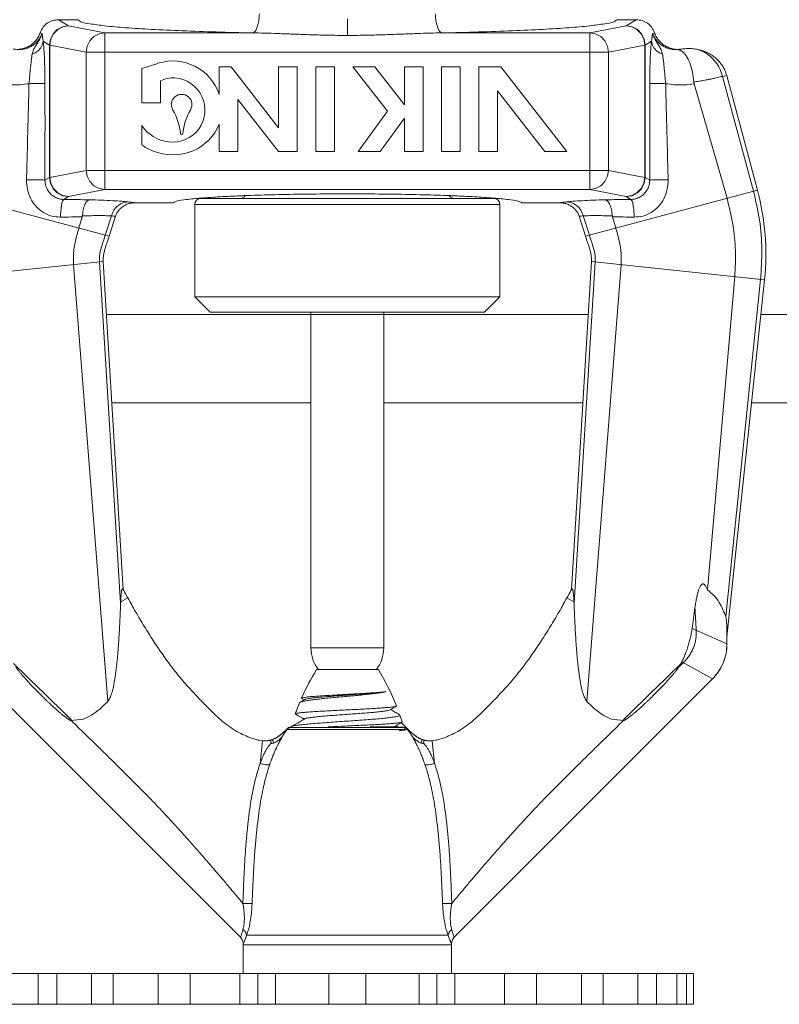
# Model space of a CAD drawing. Extents: x 19.9 to 34.3, y 13.4 to 20.4.
# Drawn here: x 31.5 to 32, y 16.4 to 17.1 of the extents above; entities that cross this region are included whole.
import ezdxf

# ---------------------------------------------------------------- set-up
doc = ezdxf.new("R2010")
doc.units = 0
doc.header["$MEASUREMENT"] = 0
doc.layers.get('0').update_dxf_attribs({"linetype": 'CONTINUOUS'})

msp = doc.modelspace()

# ---------------------------------------------------------------- linework, layer by layer
at = {"lineweight": 20}
for p, q in [((31.48094, 17.06292), (31.49373, 17.06292)), ((31.48094, 17.06292), (31.48767, 17.05888)), ((31.67217, 17.06354), (31.67217, 17.05251)), ((31.8634, 17.06292), (31.85061, 17.06292)), ((31.8634, 17.06292), (31.85667, 17.05888)), ((31.47009, 17.05379), (31.4689, 17.05432)), ((31.48767, 17.05888), (31.51164, 17.05419)), ((31.51164, 17.05419), (31.60948, 17.05419)), ((31.51164, 17.05419), (31.51164, 16.95054)), ((31.8327, 17.05419), (31.73485, 17.05419)), ((31.85667, 17.05888), (31.8327, 17.05419)), ((31.8327, 17.05419), (31.8327, 16.95054)), ((31.87424, 17.05379), (31.87544, 17.05432)), ((31.47092, 17.04861), (31.47499, 17.04617)), ((31.47538, 17.04617), (31.47499, 17.04617)), ((31.47499, 16.95856), (31.47499, 17.04617)), ((31.47538, 17.04617), (31.49934, 17.04149)), ((31.47538, 16.95856), (31.47538, 17.04617)), ((31.86896, 17.04617), (31.84499, 17.04149)), ((31.86896, 16.95856), (31.86896, 17.04617)), ((31.86896, 17.04617), (31.86934, 17.04617)), ((31.87341, 17.04861), (31.86934, 17.04617)), ((31.86934, 16.95856), (31.86934, 17.04617)), ((31.84499, 17.04149), (31.49934, 17.04149)), ((31.49934, 16.96325), (31.49934, 17.04149)), ((31.84499, 16.96325), (31.84499, 17.04149)), ((31.54678, 17.03404), (31.5361, 17.03062)), ((31.5361, 17.03062), (31.5361, 17.00783)), ((31.59534, 17.03164), (31.5874, 17.03164)), ((31.5874, 17.03164), (31.5874, 17.01351)), ((31.62664, 16.99148), (31.59534, 17.03164)), ((31.63901, 17.03164), (31.62664, 17.03164)), ((31.62664, 17.03164), (31.62664, 16.99148)), ((31.63901, 16.97562), (31.63901, 17.03164)), ((31.66362, 17.03164), (31.65125, 17.03164)), ((31.65125, 17.03164), (31.65125, 16.97562)), ((31.66362, 16.97562), (31.66362, 17.03164)), ((31.69042, 17.03164), (31.67585, 17.03164)), ((31.67585, 17.03164), (31.69865, 17.0024)), ((31.70994, 17.00661), (31.69042, 17.03164)), ((31.72231, 17.03164), (31.70994, 17.03164)), ((31.70994, 17.03164), (31.70994, 17.00661)), ((31.72231, 16.97562), (31.72231, 17.03164)), ((31.74691, 17.03164), (31.73454, 17.03164)), ((31.73454, 17.03164), (31.73454, 16.97562)), ((31.74691, 16.97562), (31.74691, 17.03164)), ((31.77372, 17.03164), (31.75915, 17.03164)), ((31.75915, 17.03164), (31.75915, 16.97562)), ((31.81739, 16.97562), (31.77372, 17.03164)), ((31.54847, 17.00783), (31.54847, 17.0224)), ((31.90176, 17.02038), (31.92345, 16.94477)), ((31.92324, 17.02603), (31.9205, 17.02542)), ((31.9205, 17.02542), (31.94097, 16.94946)), ((31.92324, 17.02603), (31.94357, 16.95016)), ((31.77151, 17.01578), (31.80282, 16.97562)), ((31.77151, 16.97562), (31.77151, 17.01578)), ((31.5361, 17.00783), (31.54847, 17.00783)), ((31.59976, 17.0101), (31.62664, 16.97562)), ((31.59976, 16.97562), (31.59976, 17.0101)), ((31.69865, 17.0024), (31.67939, 16.97562)), ((31.69396, 16.97562), (31.70994, 16.99784)), ((31.70994, 16.99784), (31.70994, 16.97562)), ((31.5361, 16.99296), (31.5361, 16.98023)), ((31.5874, 16.99375), (31.5874, 16.97562)), ((31.5874, 16.97562), (31.59976, 16.97562)), ((31.62664, 16.97562), (31.63901, 16.97562)), ((31.65125, 16.97562), (31.66362, 16.97562)), ((31.67939, 16.97562), (31.69396, 16.97562)), ((31.70994, 16.97562), (31.72231, 16.97562)), ((31.73454, 16.97562), (31.74691, 16.97562)), ((31.75915, 16.97562), (31.77151, 16.97562)), ((31.80282, 16.97562), (31.81739, 16.97562)), ((31.49934, 16.96325), (31.47538, 16.95856)), ((31.84499, 16.96325), (31.49934, 16.96325)), ((31.84499, 16.96325), (31.86896, 16.95856)), ((31.47499, 16.95856), (31.47206, 16.95681)), ((31.47499, 16.95856), (31.47538, 16.95856)), ((31.86934, 16.95856), (31.86896, 16.95856)), ((31.86934, 16.95856), (31.87228, 16.95681)), ((31.51458, 16.91966), (31.40077, 16.95016)), ((31.51164, 16.95054), (31.48767, 16.94585)), ((31.8327, 16.95054), (31.51164, 16.95054)), ((31.82975, 16.91966), (31.94357, 16.95016)), ((31.8327, 16.95054), (31.85667, 16.94585)), ((31.48767, 16.94585), (31.48455, 16.94398)), ((31.57529, 16.94472), (31.76904, 16.94472)), ((31.85667, 16.94585), (31.85979, 16.94398)), ((31.53189, 16.94182), (31.55669, 16.94182)), ((31.57121, 16.94064), (31.77312, 16.94064)), ((31.57121, 16.94064), (31.57121, 16.87962)), ((31.77312, 16.94064), (31.77312, 16.87962)), ((31.78764, 16.94182), (31.81244, 16.94182)), ((31.49666, 16.93246), (31.49446, 16.92505)), ((31.51601, 16.93315), (31.51199, 16.92036)), ((31.51874, 16.93285), (31.51458, 16.91966)), ((31.82559, 16.93285), (31.82975, 16.91966)), ((31.82833, 16.93315), (31.83235, 16.92036)), ((31.84768, 16.93246), (31.84988, 16.92505)), ((31.51066, 16.90291), (31.3961, 16.89087)), ((31.51066, 16.90291), (31.52383, 16.68599)), ((31.83367, 16.90291), (31.8205, 16.68599)), ((31.83367, 16.90291), (31.94823, 16.89087)), ((31.49099, 16.90085), (31.51363, 16.61191)), ((31.50808, 16.90264), (31.52214, 16.67682)), ((31.83625, 16.90264), (31.82219, 16.67682)), ((31.85335, 16.90085), (31.83071, 16.61191)), ((31.92856, 16.89294), (31.91046, 16.68577)), ((31.94565, 16.89114), (31.92255, 16.66805)), ((31.94823, 16.89087), (31.9234, 16.65465)), ((31.77312, 16.87962), (31.57121, 16.87962)), ((31.57121, 16.87962), (31.58141, 16.86942)), ((31.77312, 16.87962), (31.76292, 16.86942)), ((31.51279, 16.86778), (31.83154, 16.86778)), ((31.76292, 16.86942), (31.58141, 16.86942)), ((31.6481, 16.64735), (31.6481, 16.86942)), ((31.69623, 16.64735), (31.69623, 16.86942)), ((31.94581, 16.86778), (33.16018, 16.86778)), ((31.52685, 16.6804), (31.52219, 16.6778)), ((31.81749, 16.6804), (31.82215, 16.6778)), ((31.9003, 16.66008), (31.9234, 16.65009)), ((31.9234, 16.65009), (31.9234, 16.65465)), ((31.69623, 16.64735), (31.6481, 16.64735)), ((31.89353, 16.63803), (31.91375, 16.62678)), ((31.6927, 16.63299), (31.6517, 16.63299)), ((31.60145, 16.45592), (31.43059, 16.62678)), ((31.74289, 16.45592), (31.91375, 16.62678)), ((31.64059, 16.61105), (31.63775, 16.60371)), ((31.64059, 16.61105), (31.64091, 16.61135)), ((31.64188, 16.61407), (31.642, 16.61388)), ((31.63775, 16.60371), (31.63787, 16.60354)), ((31.70467, 16.60894), (31.70455, 16.60876)), ((31.49744, 16.60017), (31.48935, 16.59932)), ((31.70695, 16.60286), (31.70669, 16.60312)), ((31.70695, 16.60286), (31.70846, 16.59838)), ((31.71094, 16.59485), (31.70789, 16.59795)), ((31.70846, 16.59838), (31.70835, 16.59821)), ((31.84689, 16.60017), (31.85499, 16.59932)), ((31.70927, 16.59328), (31.63224, 16.59328)), ((31.70916, 16.59474), (31.63424, 16.59474)), ((31.6872, 16.59507), (31.70093, 16.59507)), ((31.71191, 16.59334), (31.71177, 16.59328)), ((31.7121, 16.59328), (31.71177, 16.59328)), ((31.61593, 16.58595), (31.61449, 16.57095)), ((31.62127, 16.5863), (31.62178, 16.58431)), ((31.62263, 16.58672), (31.62348, 16.58441)), ((31.7217, 16.58672), (31.72085, 16.58441)), ((31.72306, 16.5863), (31.72256, 16.58431)), ((31.7284, 16.58595), (31.72985, 16.57095)), ((31.73883, 16.45721), (31.6055, 16.45721)), ((31.60324, 16.45157), (31.60323, 16.43195)), ((31.7411, 16.45092), (31.60323, 16.45092)), ((31.7411, 16.45157), (31.7411, 16.43195)), ((31.90128, 16.43195), (31.44305, 16.43195)), ((31.46763, 16.43195), (31.46763, 16.41156)), ((31.47987, 16.43195), (31.47987, 16.41156)), ((31.50288, 16.43195), (31.50288, 16.41156)), ((31.5173, 16.43195), (31.5173, 16.41156)), ((31.54701, 16.43195), (31.54701, 16.41156)), ((31.56821, 16.43195), (31.56821, 16.41156)), ((31.60105, 16.43195), (31.60105, 16.41156)), ((31.61284, 16.41156), (31.61284, 16.43195)), ((31.62469, 16.43195), (31.62469, 16.41156)), ((31.65993, 16.43195), (31.65993, 16.41156)), ((31.6844, 16.43195), (31.6844, 16.41156)), ((31.71965, 16.43195), (31.71965, 16.41156)), ((31.73149, 16.41156), (31.73149, 16.43195)), ((31.74329, 16.43195), (31.74329, 16.41156)), ((31.77613, 16.43195), (31.77613, 16.41156)), ((31.79732, 16.43195), (31.79732, 16.41156)), ((31.82704, 16.43195), (31.82704, 16.41156)), ((31.84146, 16.43195), (31.84146, 16.41156)), ((31.86447, 16.43195), (31.86447, 16.41156)), ((31.87671, 16.43195), (31.87671, 16.41156)), ((31.89031, 16.43195), (31.89031, 16.41156)), ((31.89664, 16.43195), (31.89664, 16.41156)), ((31.90128, 16.43195), (31.90128, 16.41156)), ((31.90128, 16.41156), (31.44305, 16.41156))]:
    msp.add_line(p, q, dxfattribs=at)
at = {"color": 7, "lineweight": 20}
for p, q in [((31.6481, 16.80943), (31.51634, 16.80943)), ((31.69623, 16.80944), (31.828, 16.80944)), ((31.93967, 16.80944), (32.16225, 16.80944))]:
    msp.add_line(p, q, dxfattribs=at)
at = {"lineweight": 20}
for points in [[(31.48767, 17.05888), (31.48376, 17.05825), (31.48024, 17.05644), (31.47743, 17.05362), (31.47562, 17.05009), (31.47499, 17.04617)], [(31.48767, 17.05888), (31.4839, 17.05822), (31.4805, 17.0564), (31.47778, 17.05359), (31.47602, 17.05007), (31.47538, 17.04617)], [(31.51164, 17.05419), (31.50789, 17.05354), (31.50448, 17.05172), (31.50176, 17.04891), (31.49999, 17.04539), (31.49934, 17.04149)], [(31.8327, 17.05419), (31.83644, 17.05354), (31.83986, 17.05172), (31.84258, 17.04891), (31.84435, 17.04539), (31.84499, 17.04149)], [(31.85667, 17.05888), (31.86057, 17.05825), (31.8641, 17.05644), (31.8669, 17.05362), (31.86871, 17.05009), (31.86934, 17.04617)], [(31.85667, 17.05888), (31.86043, 17.05822), (31.86384, 17.0564), (31.86655, 17.05359), (31.86832, 17.05007), (31.86896, 17.04617)], [(31.51164, 16.95054), (31.50787, 16.95121), (31.50446, 16.95303), (31.50175, 16.95584), (31.49999, 16.95936), (31.49934, 16.96325)], [(31.8327, 16.95054), (31.83647, 16.95121), (31.83987, 16.95303), (31.84259, 16.95584), (31.84435, 16.95936), (31.84499, 16.96325)], [(31.48767, 16.94585), (31.48376, 16.94649), (31.48023, 16.9483), (31.47743, 16.95111), (31.47562, 16.95465), (31.47499, 16.95856)], [(31.48767, 16.94585), (31.4839, 16.94652), (31.4805, 16.94834), (31.47778, 16.95115), (31.47602, 16.95467), (31.47538, 16.95856)], [(31.85667, 16.94585), (31.86043, 16.94652), (31.86384, 16.94834), (31.86655, 16.95115), (31.86832, 16.95467), (31.86896, 16.95856)], [(31.85667, 16.94585), (31.86057, 16.94649), (31.8641, 16.9483), (31.8669, 16.95111), (31.86871, 16.95465), (31.86934, 16.95856)]]:
    msp.add_lwpolyline(points, dxfattribs=at)
for centre, radius, start, end in [((31.55667, 17.00316), 0.03243, 18.62031, 107.74621), ((31.55667, 17.00668), 0.01773, 85.87195, 117.54997), ((31.55667, 17.00316), 0.02124, 262.32879, 86.55435), ((31.56253, 17.00668), 0.00683, 329.05711, 210.94289), ((31.52529, 16.98435), 0.03658, 4.83077, 30.94289), ((31.59976, 16.98435), 0.03658, 149.05711, 175.16923), ((31.55667, 17.00668), 0.02473, 213.70362, 263.41579), ((31.56253, 16.9875), 0.000788, 184.83077, 355.16923), ((31.55667, 17.00668), 0.03334, 293.7867, 337.18304), ((31.55173, 16.99939), 0.02473, 230.78897, 249.87483), ((31.55667, 17.01019), 0.03658, 248.43371, 291.56629), ((31.78597, 16.90793), 0.16316, 354, 15), ((31.57529, 16.94064), 0.00408, 90, 180), ((31.6013, 16.9488), 0.00408, 270, 326.36144), ((31.74304, 16.9488), 0.00408, 213.6388, 270), ((31.76904, 16.94064), 0.00408, 0, 90), ((31.89043, 16.65009), 0.03297, 315, 0), ((31.67176, 16.64735), 0.02366, 180, 217.57723), ((31.67258, 16.64735), 0.02366, 322.42277, 0), ((31.7913, 16.54853), 0.16316, 148.82407, 156.31437), ((31.55311, 16.54853), 0.16316, 21.73147, 31.17593), ((31.7913, 16.54853), 0.16316, 157.46795, 160.23243), ((31.63625, 16.58871), 0.00636, 130.95196, 134.5453), ((31.63625, 16.58871), 0.00636, 102.09041, 112.27265), ((31.70809, 16.58871), 0.00636, 45.4547, 49.98696), ((31.59712, 16.45159), 0.00612, 359.63422, 44.99998), ((31.74722, 16.45159), 0.00612, 135.00002, 180.36578)]:
    msp.add_arc(centre, radius, start, end, dxfattribs=at)
for points in [[(31.60948, 17.05419), (31.61082, 17.05497), (31.61204, 17.05683), (31.61302, 17.05963), (31.61368, 17.06309), (31.61395, 17.0669)], [(31.73485, 17.05419), (31.73351, 17.05497), (31.73229, 17.05683), (31.73131, 17.05963), (31.73065, 17.06309), (31.73038, 17.0669)], [(31.48094, 17.06292), (31.47704, 17.06231), (31.47352, 17.06054), (31.47072, 17.05779), (31.4689, 17.05432)], [(31.49373, 17.06292), (31.49572, 17.06156), (31.50165, 17.0602), (31.5116, 17.05887), (31.52538, 17.05763), (31.5426, 17.05652), (31.56277, 17.05556), (31.58529, 17.05478), (31.60948, 17.05419)], [(31.85061, 17.06292), (31.84862, 17.06156), (31.84268, 17.0602), (31.83274, 17.05887), (31.81896, 17.05763), (31.80173, 17.05652), (31.78157, 17.05556), (31.75905, 17.05478), (31.73485, 17.05419)], [(31.8634, 17.06292), (31.8673, 17.06231), (31.87081, 17.06054), (31.87361, 17.05779), (31.87544, 17.05432)], [(31.45104, 17.04345), (31.45427, 17.0433), (31.45747, 17.04379), (31.46051, 17.04489), (31.46328, 17.04657), (31.46566, 17.04876), (31.46756, 17.05138), (31.4689, 17.05432)], [(31.4537, 17.04312), (31.45692, 17.04328), (31.45981, 17.04393), (31.46233, 17.04498), (31.46446, 17.04629), (31.4662, 17.04776), (31.46758, 17.04929), (31.46866, 17.05083), (31.46948, 17.05233), (31.47009, 17.05379)], [(31.46357, 17.04), (31.46394, 17.04153), (31.46446, 17.0429), (31.46509, 17.04418), (31.46579, 17.0454), (31.46655, 17.04661), (31.4673, 17.04783), (31.46803, 17.04905), (31.46868, 17.05028), (31.46925, 17.05148), (31.46972, 17.05266), (31.47009, 17.05379)], [(31.47092, 17.04861), (31.47073, 17.04964), (31.4706, 17.05049), (31.4705, 17.05119), (31.47043, 17.05176), (31.47036, 17.05223), (31.4703, 17.05261), (31.47025, 17.05292), (31.47021, 17.05319), (31.47016, 17.05341), (31.47013, 17.05361), (31.47009, 17.05379)], [(31.60948, 17.05419), (31.61746, 17.05405), (31.62628, 17.05376), (31.63604, 17.05339), (31.64683, 17.05299), (31.65882, 17.05265), (31.67217, 17.05252)], [(31.73485, 17.05419), (31.72688, 17.05405), (31.71806, 17.05376), (31.7083, 17.05339), (31.6975, 17.05299), (31.68552, 17.05265), (31.67217, 17.05252)], [(31.87341, 17.04861), (31.8736, 17.04964), (31.87373, 17.05049), (31.87383, 17.05119), (31.87391, 17.05176), (31.87398, 17.05223), (31.87403, 17.05261), (31.87408, 17.05292), (31.87413, 17.05319), (31.87417, 17.05341), (31.87421, 17.05361), (31.87424, 17.05379)], [(31.89064, 17.04312), (31.88742, 17.04328), (31.88452, 17.04393), (31.88201, 17.04498), (31.87988, 17.04629), (31.87814, 17.04776), (31.87675, 17.04929), (31.87568, 17.05083), (31.87486, 17.05233), (31.87424, 17.05379)], [(31.88076, 17.04), (31.8804, 17.04153), (31.87988, 17.0429), (31.87925, 17.04418), (31.87854, 17.0454), (31.87779, 17.04661), (31.87703, 17.04783), (31.87631, 17.04905), (31.87566, 17.05028), (31.87509, 17.05148), (31.87462, 17.05266), (31.87424, 17.05379)], [(31.8933, 17.04345), (31.89007, 17.0433), (31.88686, 17.04379), (31.88382, 17.04489), (31.88106, 17.04657), (31.87868, 17.04876), (31.87678, 17.05138), (31.87544, 17.05432)], [(31.47092, 17.04861), (31.46985, 17.04517), (31.4673, 17.04217), (31.46357, 17.04)], [(31.47206, 17.02082), (31.47203, 17.02571), (31.47193, 17.03089), (31.47176, 17.03606), (31.47152, 17.04089), (31.47124, 17.04513), (31.47092, 17.04861)], [(31.87227, 17.02082), (31.87231, 17.02571), (31.87241, 17.03089), (31.87258, 17.03606), (31.87281, 17.04089), (31.8731, 17.04513), (31.87341, 17.04861)], [(31.87341, 17.04861), (31.87448, 17.04517), (31.87704, 17.04217), (31.88076, 17.04)], [(31.46149, 17.02059), (31.46181, 17.0239), (31.46213, 17.02744), (31.46247, 17.03099), (31.46283, 17.03437), (31.46319, 17.03741), (31.46357, 17.04)], [(31.88284, 17.02059), (31.88253, 17.0239), (31.8822, 17.02744), (31.88186, 17.03099), (31.88151, 17.03437), (31.88114, 17.03741), (31.88076, 17.04)], [(31.8933, 17.04345), (31.89275, 17.04336), (31.89219, 17.04327), (31.89164, 17.04321), (31.89113, 17.04316), (31.89064, 17.04312)], [(31.90152, 17.02168), (31.9005, 17.02848), (31.89874, 17.03446), (31.89639, 17.03911), (31.89362, 17.04206), (31.89064, 17.04312)], [(31.90334, 17.04337), (31.90168, 17.04362), (31.90001, 17.04377), (31.89833, 17.04382), (31.89665, 17.04378), (31.89497, 17.04366), (31.8933, 17.04345)], [(31.92324, 17.02603), (31.92208, 17.0293), (31.92042, 17.03237), (31.91831, 17.03515), (31.91582, 17.03759), (31.91302, 17.03964), (31.90997, 17.0413), (31.90673, 17.04254), (31.90334, 17.04337)], [(31.90334, 17.04337), (31.90801, 17.04158), (31.91225, 17.03872), (31.91585, 17.03495), (31.91864, 17.03045), (31.9205, 17.02542)], [(31.44258, 17.02038), (31.44924, 17.01978), (31.45559, 17.01987), (31.46149, 17.02059)], [(31.45987, 16.95706), (31.4604, 16.97723), (31.46094, 16.9984), (31.46149, 17.02059)], [(31.47206, 17.02082), (31.47102, 17.02074), (31.46873, 17.02067), (31.46544, 17.02062), (31.46149, 17.02059)], [(31.47206, 16.95681), (31.47208, 16.97712), (31.47209, 16.99845), (31.47206, 17.02082)], [(31.87228, 16.95681), (31.87225, 16.97712), (31.87225, 16.99845), (31.87227, 17.02082)], [(31.87227, 17.02082), (31.87331, 17.02074), (31.8756, 17.02067), (31.8789, 17.02062), (31.88284, 17.02059)], [(31.90175, 17.02038), (31.89509, 17.01978), (31.88875, 17.01987), (31.88284, 17.02059)], [(31.88447, 16.95706), (31.88394, 16.97723), (31.8834, 16.9984), (31.88284, 17.02059)], [(31.9205, 17.02542), (31.919, 17.02508), (31.91724, 17.02467), (31.91526, 17.02423), (31.91317, 17.02377), (31.91105, 17.02334), (31.90897, 17.02293), (31.90699, 17.02257), (31.90511, 17.02225), (31.90329, 17.02195), (31.90152, 17.02168)], [(31.90152, 17.02168), (31.90157, 17.02124), (31.90165, 17.02081), (31.90176, 17.02038)], [(31.47206, 16.95681), (31.47085, 16.9569), (31.46816, 16.95698), (31.46433, 16.95704), (31.45987, 16.95706)], [(31.48233, 16.9323), (31.47651, 16.93303), (31.47107, 16.93538), (31.46638, 16.93921), (31.46269, 16.94446), (31.46046, 16.9507), (31.45987, 16.95706)], [(31.48455, 16.94398), (31.48139, 16.94444), (31.47841, 16.9457), (31.47581, 16.9477), (31.47374, 16.9504), (31.47245, 16.95358), (31.47206, 16.95681)], [(31.85979, 16.94398), (31.86295, 16.94444), (31.86593, 16.9457), (31.86853, 16.9477), (31.8706, 16.9504), (31.87189, 16.95358), (31.87228, 16.95681)], [(31.862, 16.9323), (31.86782, 16.93303), (31.87326, 16.93538), (31.87796, 16.93921), (31.88164, 16.94446), (31.88387, 16.9507), (31.88447, 16.95706)], [(31.87228, 16.95681), (31.87349, 16.9569), (31.87618, 16.95698), (31.88, 16.95704), (31.88447, 16.95706)], [(31.94097, 16.94946), (31.94491, 16.93026), (31.94648, 16.91072), (31.94565, 16.89114)], [(31.48455, 16.94398), (31.48376, 16.94294), (31.48307, 16.9404), (31.48258, 16.9367), (31.48233, 16.9323)], [(31.50153, 16.94377), (31.49317, 16.94389), (31.48455, 16.94398)], [(31.49678, 16.93309), (31.49739, 16.93718), (31.49847, 16.94055), (31.49989, 16.94284), (31.50151, 16.94377)], [(31.52708, 16.94238), (31.52285, 16.94277), (31.51689, 16.94317), (31.50945, 16.94351), (31.50153, 16.94377)], [(31.52708, 16.94238), (31.52346, 16.94165), (31.5202, 16.93973), (31.51763, 16.9368), (31.51601, 16.93315)], [(31.53189, 16.94182), (31.53017, 16.94202), (31.52858, 16.9422), (31.52708, 16.94238)], [(31.55669, 16.94182), (31.55922, 16.94291), (31.56545, 16.94396), (31.57519, 16.94493)], [(31.57519, 16.94493), (31.57528, 16.94494)], [(31.57528, 16.94494), (31.58809, 16.94579), (31.60122, 16.94642)], [(31.60122, 16.94642), (31.60375, 16.94652), (31.62164, 16.94708), (31.64118, 16.94747), (31.66173, 16.94767), (31.68261, 16.94767), (31.70316, 16.94747), (31.7227, 16.94708), (31.74059, 16.94652), (31.74312, 16.94642)], [(31.74312, 16.94642), (31.75624, 16.94579), (31.76906, 16.94494)], [(31.76906, 16.94494), (31.76915, 16.94493)], [(31.76915, 16.94493), (31.77888, 16.94396), (31.78511, 16.94291), (31.78764, 16.94182)], [(31.81244, 16.94182), (31.81416, 16.94202), (31.81576, 16.9422), (31.81726, 16.94238)], [(31.81726, 16.94238), (31.82148, 16.94277), (31.82745, 16.94317), (31.83489, 16.94351), (31.8428, 16.94377)], [(31.81726, 16.94238), (31.82088, 16.94165), (31.82414, 16.93973), (31.82671, 16.9368), (31.82833, 16.93315)], [(31.8428, 16.94377), (31.85117, 16.94389), (31.85979, 16.94398)], [(31.84756, 16.93309), (31.84694, 16.93718), (31.84586, 16.94055), (31.84444, 16.94284), (31.84283, 16.94377)], [(31.85979, 16.94398), (31.86058, 16.94294), (31.86126, 16.9404), (31.86176, 16.9367), (31.862, 16.9323)], [(31.92345, 16.94477), (31.92731, 16.92741), (31.929, 16.91005), (31.92856, 16.89294)], [(31.53189, 16.94182), (31.5294, 16.94162), (31.52701, 16.94102), (31.52479, 16.94004), (31.52279, 16.9387), (31.52107, 16.93702), (31.5197, 16.93505), (31.51874, 16.93285)], [(31.81245, 16.94182), (31.81494, 16.94162), (31.81732, 16.94102), (31.81954, 16.94004), (31.82155, 16.9387), (31.82327, 16.93702), (31.82464, 16.93505), (31.82559, 16.93285)], [(31.49665, 16.93245), (31.48958, 16.93239), (31.48233, 16.9323)], [(31.49678, 16.93309), (31.49675, 16.93288), (31.49671, 16.93267), (31.49665, 16.93245)], [(31.51601, 16.93315), (31.51284, 16.93326), (31.50837, 16.9333), (31.50278, 16.93325), (31.49678, 16.93309)], [(31.51874, 16.93285), (31.51733, 16.93301), (31.51601, 16.93315)], [(31.82559, 16.93285), (31.827, 16.93301), (31.82833, 16.93315)], [(31.82833, 16.93315), (31.8315, 16.93326), (31.83597, 16.9333), (31.84156, 16.93325), (31.84756, 16.93309)], [(31.84756, 16.93309), (31.84758, 16.93288), (31.84762, 16.93267), (31.84768, 16.93245)], [(31.84768, 16.93245), (31.85475, 16.93239), (31.862, 16.9323)], [(31.49446, 16.92505), (31.49222, 16.91637), (31.49102, 16.90829), (31.49099, 16.90085)], [(31.84988, 16.92505), (31.85212, 16.91637), (31.85332, 16.90829), (31.85335, 16.90085)], [(31.51199, 16.92036), (31.50989, 16.914), (31.50841, 16.9081), (31.50808, 16.90264)], [(31.51458, 16.91966), (31.5138, 16.91735), (31.513, 16.91505), (31.51222, 16.91274), (31.51153, 16.91038), (31.51099, 16.90794), (31.51068, 16.90545), (31.51066, 16.90291)], [(31.82975, 16.91966), (31.83053, 16.91735), (31.83134, 16.91505), (31.83212, 16.91274), (31.8328, 16.91038), (31.83334, 16.90794), (31.83366, 16.90545), (31.83367, 16.90291)], [(31.83235, 16.92036), (31.83445, 16.914), (31.83593, 16.9081), (31.83625, 16.90264)], [(31.90222, 16.67397), (31.90249, 16.67588), (31.90277, 16.67764), (31.90306, 16.67927), (31.90335, 16.68077), (31.90366, 16.68215), (31.90397, 16.68343), (31.9043, 16.68461), (31.90464, 16.68568), (31.90499, 16.68665), (31.90537, 16.68752), (31.9058, 16.68831), (31.9063, 16.689), (31.90691, 16.68951), (31.90758, 16.68966), (31.90822, 16.68942), (31.90877, 16.68893), (31.90924, 16.6883), (31.90967, 16.68756), (31.91007, 16.68672), (31.91046, 16.68577)], [(31.52383, 16.68599), (31.52356, 16.68636), (31.5233, 16.68637), (31.52308, 16.68602), (31.5229, 16.68541), (31.52275, 16.68467), (31.52263, 16.68382), (31.52252, 16.68285), (31.52243, 16.68177), (31.52234, 16.68059), (31.52226, 16.67927), (31.52219, 16.6778)], [(31.52383, 16.686), (31.52539, 16.68306)], [(31.52383, 16.68599), (31.52481, 16.68414), (31.52685, 16.6804)], [(31.52539, 16.68306), (31.52552, 16.68282)], [(31.52552, 16.68282), (31.52716, 16.67983)], [(31.81882, 16.68282), (31.81717, 16.67983)], [(31.8205, 16.68599), (31.81953, 16.68414), (31.81749, 16.6804)], [(31.81895, 16.68306), (31.81882, 16.68282)], [(31.8205, 16.686), (31.81895, 16.68306)], [(31.8205, 16.68599), (31.82077, 16.68636), (31.82103, 16.68637), (31.82126, 16.68602), (31.82144, 16.68541), (31.82158, 16.68467), (31.8217, 16.68382), (31.82181, 16.68285), (31.82191, 16.68177), (31.82199, 16.68059), (31.82207, 16.67927), (31.82215, 16.6778)], [(31.91046, 16.68577), (31.91487, 16.68184), (31.91824, 16.67745), (31.92072, 16.67266), (31.92255, 16.66805)], [(31.52214, 16.67682), (31.52195, 16.67226), (31.52175, 16.6676), (31.52154, 16.66299), (31.5213, 16.65858), (31.52106, 16.6544), (31.5208, 16.65044), (31.52052, 16.64665), (31.52022, 16.64301), (31.51989, 16.63949), (31.51953, 16.63607), (31.51914, 16.63279), (31.51875, 16.62985), (31.51835, 16.62722), (31.51795, 16.62485), (31.51754, 16.62271), (31.51712, 16.62075), (31.51667, 16.61892), (31.51618, 16.61722), (31.51566, 16.61566), (31.51508, 16.61426), (31.5144, 16.61298), (31.51363, 16.61191)], [(31.52219, 16.6778), (31.52216, 16.67731), (31.52214, 16.67682)], [(31.52685, 16.6804), (31.53207, 16.67124), (31.5379, 16.66144), (31.54367, 16.65224), (31.54998, 16.64288), (31.55589, 16.6348), (31.55902, 16.63079), (31.56245, 16.62662), (31.56972, 16.61842), (31.57398, 16.61391), (31.57634, 16.61148), (31.57901, 16.60875), (31.5809, 16.60685), (31.58272, 16.60505), (31.58602, 16.60191), (31.58891, 16.59934), (31.59174, 16.59702), (31.59662, 16.59356), (31.6017, 16.59067), (31.60639, 16.58857), (31.61102, 16.58696), (31.61254, 16.58655), (31.61386, 16.58625), (31.61593, 16.58595)], [(31.81749, 16.6804), (31.81226, 16.67124), (31.80644, 16.66144), (31.80066, 16.65224), (31.79436, 16.64288), (31.78844, 16.6348), (31.78531, 16.63079), (31.78188, 16.62662), (31.77461, 16.61842), (31.77383, 16.61758)], [(31.82215, 16.6778), (31.82217, 16.67731), (31.82219, 16.67682)], [(31.82219, 16.67682), (31.82238, 16.67226), (31.82258, 16.6676), (31.8228, 16.66299), (31.82303, 16.65858), (31.82328, 16.6544), (31.82354, 16.65044), (31.82382, 16.64665), (31.82412, 16.64301), (31.82444, 16.63949), (31.8248, 16.63607), (31.82519, 16.63279), (31.82559, 16.62985), (31.82598, 16.62722), (31.82638, 16.62485), (31.82679, 16.62271), (31.82721, 16.62075), (31.82767, 16.61892), (31.82815, 16.61722), (31.82868, 16.61566), (31.82926, 16.61426), (31.82993, 16.61298), (31.83071, 16.61191)], [(31.9003, 16.66008), (31.90128, 16.66708), (31.90222, 16.67397)], [(31.90222, 16.67397), (31.90266, 16.66649), (31.9031, 16.65887)], [(31.92255, 16.66805), (31.92276, 16.66722), (31.92292, 16.66624), (31.92306, 16.66509), (31.92316, 16.6638), (31.92325, 16.66236), (31.92332, 16.66076), (31.92336, 16.65894), (31.92339, 16.65688), (31.9234, 16.65465)], [(31.89353, 16.63803), (31.89497, 16.64112), (31.89622, 16.64423), (31.89732, 16.64736), (31.89827, 16.65051), (31.89908, 16.65367), (31.89976, 16.65686), (31.9003, 16.66008)], [(31.9031, 16.65887), (31.9031, 16.65593), (31.90278, 16.65302), (31.90215, 16.65015), (31.90119, 16.64737), (31.89994, 16.64469), (31.89839, 16.64214), (31.89656, 16.63974), (31.89446, 16.63752)], [(31.91375, 16.62678), (31.91785, 16.63177), (31.92089, 16.63747), (31.92277, 16.64366), (31.9234, 16.65009)], [(31.4513, 16.63705), (31.4637, 16.62495), (31.47659, 16.61238), (31.48991, 16.59938)], [(31.89304, 16.63705), (31.88063, 16.62495), (31.86774, 16.61238), (31.85443, 16.59938)], [(31.89446, 16.63752), (31.89162, 16.63478)], [(31.89162, 16.63478), (31.89192, 16.63521), (31.89219, 16.63562), (31.89244, 16.63601), (31.89266, 16.63637), (31.89286, 16.63672), (31.89304, 16.63705)], [(31.89304, 16.63705), (31.89329, 16.63754), (31.89353, 16.63803)], [(31.48825, 16.59974), (31.48782, 16.6), (31.48737, 16.6003), (31.48688, 16.60064), (31.48635, 16.60101), (31.48578, 16.60143), (31.48518, 16.60188), (31.48453, 16.60238), (31.48384, 16.60293), (31.4831, 16.60353), (31.48231, 16.60418), (31.48146, 16.6049), (31.48056, 16.60568), (31.47959, 16.60653), (31.47856, 16.60744), (31.47746, 16.60844), (31.47628, 16.60952), (31.47502, 16.6107), (31.47365, 16.612), (31.47216, 16.61343), (31.47055, 16.615), (31.46886, 16.61668), (31.46712, 16.61842), (31.46538, 16.62022), (31.46363, 16.62203), (31.46192, 16.62386), (31.46025, 16.62567), (31.45865, 16.62746), (31.45715, 16.62918), (31.4558, 16.63079), (31.45462, 16.63226), (31.4536, 16.63358), (31.45272, 16.63478)], [(31.85609, 16.59974), (31.85651, 16.6), (31.85697, 16.6003), (31.85746, 16.60064), (31.85799, 16.60101), (31.85855, 16.60143), (31.85916, 16.60188), (31.8598, 16.60238), (31.86049, 16.60293), (31.86123, 16.60353), (31.86202, 16.60418), (31.86287, 16.6049), (31.86378, 16.60568), (31.86475, 16.60653), (31.86578, 16.60744), (31.86687, 16.60844), (31.86805, 16.60952), (31.86932, 16.6107), (31.87069, 16.612), (31.87218, 16.61343), (31.87379, 16.615), (31.87548, 16.61668), (31.87721, 16.61842), (31.87896, 16.62022), (31.8807, 16.62203), (31.88242, 16.62386), (31.88408, 16.62567), (31.88568, 16.62746), (31.88718, 16.62918), (31.88854, 16.63079), (31.88972, 16.63226), (31.89074, 16.63358), (31.89162, 16.63478)], [(31.6409, 16.61136), (31.64121, 16.61149), (31.64269, 16.61194), (31.64496, 16.61239), (31.64794, 16.61284), (31.65161, 16.61329), (31.65586, 16.61375), (31.6605, 16.61421), (31.66535, 16.61466), (31.67034, 16.61512), (31.67538, 16.61559), (31.68023, 16.61605), (31.68478, 16.61652), (31.6889, 16.61698), (31.6925, 16.61745), (31.69546, 16.61792), (31.69774, 16.61839)], [(31.69774, 16.61839), (31.69541, 16.61812), (31.69239, 16.61785), (31.68871, 16.61758), (31.68452, 16.61731), (31.67999, 16.61704), (31.67521, 16.61677), (31.67025, 16.61649), (31.66533, 16.61622), (31.66063, 16.61595), (31.65622, 16.61568), (31.65221, 16.61542), (31.64873, 16.61515), (31.64589, 16.61488), (31.64376, 16.61461), (31.64241, 16.61434), (31.64189, 16.61409)], [(31.64403, 16.61324), (31.64467, 16.61342), (31.64627, 16.61378), (31.64866, 16.61413), (31.65178, 16.61449), (31.65551, 16.61484), (31.65976, 16.6152), (31.66439, 16.61555), (31.66925, 16.61591), (31.67421, 16.61626), (31.6791, 16.61662), (31.68379, 16.61697), (31.68812, 16.61733), (31.69196, 16.61768), (31.6952, 16.61804), (31.69774, 16.61839)], [(31.77383, 16.61758), (31.77036, 16.61391), (31.768, 16.61148), (31.76532, 16.60875), (31.76343, 16.60685), (31.76161, 16.60505), (31.75832, 16.60191), (31.75543, 16.59934), (31.75259, 16.59702), (31.74771, 16.59356), (31.74264, 16.59067), (31.73795, 16.58857), (31.73332, 16.58696), (31.7318, 16.58655), (31.73048, 16.58625), (31.7284, 16.58595)], [(31.51363, 16.61191), (31.50829, 16.60691), (31.50292, 16.60294), (31.49744, 16.60017)], [(31.64407, 16.61318), (31.64202, 16.61199), (31.64091, 16.61135)], [(31.64189, 16.61409), (31.64188, 16.61407)], [(31.642, 16.61388), (31.64276, 16.61344), (31.64364, 16.61293)], [(31.83071, 16.61191), (31.83604, 16.60691), (31.84141, 16.60294), (31.84689, 16.60017)], [(31.63776, 16.60373), (31.63775, 16.60371)], [(31.6985, 16.60787), (31.69492, 16.6076), (31.69063, 16.60732), (31.68581, 16.60704), (31.68065, 16.60676), (31.67518, 16.60648), (31.66957, 16.6062), (31.66406, 16.60593), (31.65877, 16.60565), (31.65375, 16.60537), (31.64919, 16.60509), (31.6453, 16.60481), (31.64215, 16.60454), (31.63979, 16.60426), (31.63831, 16.60398), (31.63776, 16.60373)], [(31.63787, 16.60354), (31.638, 16.60346), (31.64136, 16.60151), (31.64364, 16.60019)], [(31.64408, 16.60042), (31.64423, 16.60052), (31.64551, 16.60088), (31.64764, 16.60125), (31.65056, 16.60161), (31.65418, 16.60197), (31.65837, 16.60234), (31.66302, 16.6027), (31.66795, 16.60307), (31.67302, 16.60343), (31.67807, 16.60379), (31.68293, 16.60416), (31.68744, 16.60452), (31.69146, 16.60489), (31.69487, 16.60525)], [(31.69487, 16.60525), (31.69749, 16.60561), (31.69933, 16.60596), (31.70034, 16.6063)], [(31.70456, 16.60875), (31.70436, 16.60867), (31.70319, 16.6084), (31.70121, 16.60814), (31.6985, 16.60787)], [(31.70034, 16.60631), (31.70164, 16.60707), (31.70338, 16.60808), (31.70455, 16.60876)], [(31.70669, 16.60312), (31.70494, 16.60413), (31.70238, 16.60562), (31.70077, 16.60656)], [(31.48903, 16.59929), (31.48865, 16.5995), (31.48825, 16.59974)], [(31.48919, 16.5993), (31.48903, 16.59929)], [(31.48935, 16.59932), (31.48919, 16.5993)], [(31.48935, 16.59932), (31.48961, 16.59907)], [(31.48961, 16.59907), (31.49821, 16.59075), (31.50308, 16.58601), (31.50832, 16.5809), (31.51842, 16.57093), (31.52373, 16.56565), (31.52652, 16.56287), (31.52956, 16.55983), (31.53175, 16.55764), (31.53406, 16.55533), (31.53873, 16.55062), (31.54326, 16.546), (31.54804, 16.54103), (31.55255, 16.53625), (31.557, 16.53143), (31.56179, 16.52615), (31.56658, 16.52078), (31.57549, 16.51068), (31.58519, 16.49951), (31.58979, 16.4941), (31.59478, 16.48818), (31.60305, 16.47835)], [(31.64407, 16.60044), (31.64134, 16.59885), (31.63797, 16.59689), (31.63589, 16.59569)], [(31.6377, 16.59593), (31.64043, 16.59633), (31.64399, 16.59673), (31.64828, 16.59713), (31.65317, 16.59754), (31.65854, 16.59794), (31.66424, 16.59835), (31.67011, 16.59876), (31.676, 16.59916), (31.68176, 16.59957), (31.68721, 16.59999), (31.69223, 16.6004), (31.69668, 16.60081), (31.70044, 16.60123)], [(31.70836, 16.5982), (31.70806, 16.5981), (31.70669, 16.59782), (31.70437, 16.59753), (31.70118, 16.59725), (31.69715, 16.59697), (31.69237, 16.59668), (31.68702, 16.59639), (31.68133, 16.59611), (31.67538, 16.59583), (31.6693, 16.59554), (31.66327, 16.59526), (31.65946, 16.59508)], [(31.70044, 16.60123), (31.70333, 16.60163), (31.70543, 16.60204), (31.70665, 16.60245), (31.70695, 16.60286)], [(31.70292, 16.59507), (31.70304, 16.59513), (31.7064, 16.59709), (31.70835, 16.59821)], [(31.85473, 16.59907), (31.84613, 16.59075), (31.84126, 16.58601), (31.83602, 16.5809), (31.82592, 16.57093), (31.8206, 16.56565), (31.81782, 16.56287), (31.81477, 16.55983), (31.81258, 16.55764), (31.81027, 16.55533), (31.8056, 16.55062), (31.80107, 16.546), (31.79629, 16.54103), (31.79179, 16.53625), (31.78734, 16.53143), (31.78254, 16.52615), (31.77775, 16.52078), (31.76885, 16.51068), (31.75914, 16.49951), (31.75455, 16.4941), (31.74956, 16.48818), (31.74128, 16.47835)], [(31.85499, 16.59932), (31.85473, 16.59907)], [(31.85499, 16.59932), (31.85515, 16.5993)], [(31.85515, 16.5993), (31.85531, 16.59929)], [(31.85531, 16.59929), (31.85569, 16.5995), (31.85609, 16.59974)], [(31.62673, 16.58892), (31.62686, 16.58901), (31.62749, 16.58946), (31.62824, 16.59005), (31.62902, 16.59069), (31.62999, 16.59154), (31.6301, 16.59165)], [(31.62765, 16.58958), (31.62877, 16.59048)], [(31.62877, 16.59048), (31.62898, 16.59066)], [(31.62898, 16.59066), (31.62999, 16.59155)], [(31.62921, 16.58888), (31.62957, 16.58943), (31.62991, 16.58994), (31.63023, 16.59042), (31.63054, 16.59086)], [(31.62999, 16.59155), (31.63117, 16.59264)], [(31.6301, 16.59165), (31.63053, 16.59204), (31.63119, 16.59266), (31.63179, 16.59325)], [(31.63054, 16.59086), (31.63082, 16.59128), (31.6311, 16.59167), (31.63135, 16.59204), (31.6316, 16.59238), (31.63182, 16.5927), (31.63204, 16.593), (31.63207, 16.59304)], [(31.63117, 16.59264), (31.63339, 16.59485)], [(31.63179, 16.59325), (31.63256, 16.59389), (31.63336, 16.59437), (31.63424, 16.59474)], [(31.63207, 16.59304), (31.63224, 16.59328)], [(31.63224, 16.59328), (31.63279, 16.5939)], [(31.63279, 16.5939), (31.63292, 16.59401)], [(31.63292, 16.59401), (31.63346, 16.59438)], [(31.63346, 16.59438), (31.63362, 16.59448)], [(31.63362, 16.59448), (31.634, 16.59465)], [(31.634, 16.59465), (31.63424, 16.59474)], [(31.63497, 16.59502), (31.63497, 16.59513), (31.63509, 16.59531)], [(31.63509, 16.59531), (31.63586, 16.59553), (31.6377, 16.59593)], [(31.63589, 16.59569), (31.63513, 16.59525)], [(31.70916, 16.59474), (31.70905, 16.59476), (31.70894, 16.59477), (31.70881, 16.59479), (31.70868, 16.59481), (31.70854, 16.59483), (31.70838, 16.59484), (31.70821, 16.59486), (31.70801, 16.59488), (31.70778, 16.5949), (31.70753, 16.59492), (31.70724, 16.59494), (31.70691, 16.59496), (31.70654, 16.59498), (31.70611, 16.595), (31.70563, 16.59502), (31.70507, 16.59503), (31.70444, 16.59505), (31.70372, 16.59506), (31.7029, 16.59507), (31.70198, 16.59507), (31.70093, 16.59507)], [(31.70656, 16.59268), (31.70805, 16.59298), (31.70927, 16.59328)], [(31.7093, 16.59291), (31.70656, 16.59268)], [(31.70927, 16.59328), (31.70949, 16.59335), (31.70968, 16.59341), (31.70985, 16.59347), (31.70998, 16.59353), (31.7101, 16.59359), (31.7102, 16.59364), (31.71028, 16.59369), (31.71035, 16.59374), (31.7104, 16.59379), (31.71044, 16.59384), (31.71047, 16.59388), (31.7105, 16.59392), (31.71051, 16.59396), (31.71052, 16.59401), (31.71052, 16.59405), (31.71052, 16.59409), (31.7105, 16.59414), (31.71047, 16.59419), (31.71043, 16.59424), (31.71036, 16.59431), (31.71024, 16.59439), (31.71008, 16.59448), (31.70993, 16.59454), (31.7098, 16.59459), (31.70968, 16.59462), (31.70957, 16.59465), (31.70946, 16.59468), (31.70936, 16.5947), (31.70926, 16.59472), (31.70916, 16.59474)], [(31.71177, 16.59328), (31.71001, 16.59298), (31.7093, 16.59291)], [(31.71043, 16.5938), (31.71184, 16.59355)], [(31.71317, 16.59264), (31.71094, 16.59485)], [(31.71194, 16.59336), (31.71191, 16.59334)], [(31.71199, 16.59343), (31.71194, 16.59336)], [(31.71212, 16.59352), (31.71199, 16.59343)], [(31.71199, 16.59343), (31.71204, 16.59336), (31.7121, 16.59328)], [(31.71227, 16.59304), (31.7121, 16.59328)], [(31.71219, 16.59358), (31.71212, 16.59352)], [(31.71219, 16.59358), (31.71218, 16.59358), (31.71218, 16.59358)], [(31.71219, 16.59358), (31.71237, 16.59342)], [(31.7138, 16.59086), (31.71351, 16.59128), (31.71324, 16.59167), (31.71298, 16.59204), (31.71274, 16.59238), (31.71251, 16.5927), (31.7123, 16.593), (31.71227, 16.59304)], [(31.71237, 16.59342), (31.71255, 16.59325)], [(31.71423, 16.59165), (31.71381, 16.59204), (31.71315, 16.59266), (31.71255, 16.59325)], [(31.71434, 16.59155), (31.71317, 16.59264)], [(31.71513, 16.58888), (31.71477, 16.58943), (31.71443, 16.58994), (31.7141, 16.59042), (31.7138, 16.59086)], [(31.7176, 16.58892), (31.71747, 16.58901), (31.71684, 16.58946), (31.71609, 16.59005), (31.71532, 16.59069), (31.71435, 16.59154), (31.71423, 16.59165)], [(31.71535, 16.59066), (31.71434, 16.59155)], [(31.71557, 16.59048), (31.71535, 16.59066)], [(31.71669, 16.58958), (31.71557, 16.59048)], [(31.61449, 16.57095), (31.61516, 16.57275), (31.6158, 16.57438), (31.61643, 16.57585), (31.61704, 16.57718), (31.61764, 16.57838), (31.61821, 16.57944), (31.61878, 16.5804), (31.61932, 16.58125), (31.61985, 16.58201), (31.62036, 16.58269), (31.62085, 16.58329), (31.62133, 16.58383), (31.62178, 16.58431)], [(31.61591, 16.58595), (31.61722, 16.58587)], [(31.61593, 16.58595), (31.61925, 16.58595), (31.62127, 16.5863)], [(31.61722, 16.58587), (31.61861, 16.58589), (31.6195, 16.58597)], [(31.6195, 16.58597), (31.61999, 16.58604)], [(31.61999, 16.58604), (31.62042, 16.58612)], [(31.62042, 16.58612), (31.62091, 16.58622)], [(31.62081, 16.57018), (31.62145, 16.57202), (31.62207, 16.5737), (31.62267, 16.57523), (31.62323, 16.57662), (31.62377, 16.57789), (31.62427, 16.57905), (31.62474, 16.58009), (31.62518, 16.58105), (31.62559, 16.58191), (31.62597, 16.58269), (31.62632, 16.5834), (31.62664, 16.58402), (31.62693, 16.58458), (31.62719, 16.58509), (31.62744, 16.58556), (31.62769, 16.58602), (31.62794, 16.58649), (31.62819, 16.58696), (31.62846, 16.58745), (31.62873, 16.58797), (31.62899, 16.58847), (31.62921, 16.58888)], [(31.62091, 16.58622), (31.62143, 16.58634)], [(31.62127, 16.5863), (31.62143, 16.58634), (31.62164, 16.5864), (31.62188, 16.58647), (31.62213, 16.58655), (31.62239, 16.58664), (31.62263, 16.58672)], [(31.62143, 16.58634), (31.62149, 16.58636), (31.62268, 16.58674)], [(31.62178, 16.58431), (31.62231, 16.58419), (31.62289, 16.58426), (31.62348, 16.58441)], [(31.62263, 16.58672), (31.62397, 16.58729), (31.62479, 16.58771), (31.62579, 16.58829), (31.62673, 16.58892)], [(31.62268, 16.58674), (31.62411, 16.58736)], [(31.62348, 16.58441), (31.62438, 16.58479), (31.62529, 16.58533)], [(31.62411, 16.58736), (31.62456, 16.58758)], [(31.62456, 16.58758), (31.62538, 16.58805)], [(31.62456, 16.58758), (31.62538, 16.58805)], [(31.62529, 16.58533), (31.62624, 16.58597), (31.62725, 16.58672), (31.62826, 16.58768), (31.62921, 16.58888)], [(31.62538, 16.58805), (31.62591, 16.58837)], [(31.62538, 16.58805), (31.62591, 16.58837)], [(31.62591, 16.58837), (31.62626, 16.58859), (31.62648, 16.58874)], [(31.62591, 16.58837), (31.62626, 16.58859), (31.62648, 16.58874)], [(31.62648, 16.58874), (31.62736, 16.58937)], [(31.62648, 16.58874), (31.62736, 16.58937)], [(31.62736, 16.58937), (31.62765, 16.58958)], [(31.72353, 16.57018), (31.72288, 16.57202), (31.72226, 16.5737), (31.72167, 16.57523), (31.7211, 16.57662), (31.72057, 16.57789), (31.72007, 16.57905), (31.7196, 16.58009), (31.71915, 16.58105), (31.71874, 16.58191), (31.71836, 16.58269), (31.71801, 16.5834), (31.7177, 16.58402), (31.71741, 16.58458), (31.71714, 16.58509), (31.71689, 16.58556), (31.71665, 16.58602), (31.71639, 16.58649), (31.71614, 16.58696), (31.71588, 16.58745), (31.7156, 16.58797), (31.71534, 16.58847), (31.71513, 16.58888)], [(31.71905, 16.58533), (31.7181, 16.58597), (31.71709, 16.58672), (31.71607, 16.58768), (31.71513, 16.58888)], [(31.71698, 16.58937), (31.71669, 16.58958)], [(31.71786, 16.58874), (31.71698, 16.58937)], [(31.71786, 16.58874), (31.71698, 16.58937)], [(31.7217, 16.58672), (31.72037, 16.58729), (31.71955, 16.58771), (31.71854, 16.58829), (31.7176, 16.58892)], [(31.71843, 16.58837), (31.71808, 16.58859), (31.71786, 16.58874)], [(31.71843, 16.58837), (31.71808, 16.58859), (31.71786, 16.58874)], [(31.71895, 16.58805), (31.71843, 16.58837)], [(31.71895, 16.58805), (31.71843, 16.58837)], [(31.71978, 16.58758), (31.71895, 16.58805)], [(31.71978, 16.58758), (31.71895, 16.58805)], [(31.72085, 16.58441), (31.71995, 16.58479), (31.71905, 16.58533)], [(31.72023, 16.58736), (31.71978, 16.58758)], [(31.72166, 16.58674), (31.72023, 16.58736)], [(31.72256, 16.58431), (31.72203, 16.58419), (31.72145, 16.58426), (31.72085, 16.58441)], [(31.7229, 16.58634), (31.72285, 16.58636), (31.72166, 16.58674)], [(31.72306, 16.5863), (31.7229, 16.58634), (31.7227, 16.5864), (31.72246, 16.58647), (31.7222, 16.58655), (31.72194, 16.58664), (31.7217, 16.58672)], [(31.72985, 16.57095), (31.72918, 16.57275), (31.72853, 16.57438), (31.7279, 16.57585), (31.72729, 16.57718), (31.7267, 16.57838), (31.72612, 16.57944), (31.72556, 16.5804), (31.72501, 16.58125), (31.72449, 16.58201), (31.72398, 16.58269), (31.72348, 16.58329), (31.72301, 16.58383), (31.72256, 16.58431)], [(31.72342, 16.58622), (31.7229, 16.58634)], [(31.7284, 16.58595), (31.72509, 16.58595), (31.72306, 16.5863)], [(31.72391, 16.58612), (31.72342, 16.58622)], [(31.72435, 16.58604), (31.72391, 16.58612)], [(31.72484, 16.58597), (31.72435, 16.58604)], [(31.72712, 16.58587), (31.72572, 16.58589), (31.72484, 16.58597)], [(31.72842, 16.58595), (31.72712, 16.58587)], [(31.60305, 16.47835), (31.60354, 16.49118), (31.6041, 16.50294), (31.60477, 16.51363), (31.60557, 16.52337), (31.6065, 16.53229), (31.60755, 16.54045), (31.60871, 16.54789), (31.61, 16.55464), (31.6114, 16.56069), (31.61291, 16.56613), (31.61449, 16.57095)], [(31.62081, 16.57018), (31.61984, 16.56994), (31.61834, 16.57), (31.61648, 16.57035), (31.61449, 16.57095)], [(31.72353, 16.57018), (31.7245, 16.56994), (31.726, 16.57), (31.72785, 16.57035), (31.72985, 16.57095)], [(31.74128, 16.47835), (31.7408, 16.49118), (31.74024, 16.50294), (31.73957, 16.51363), (31.73877, 16.52337), (31.73784, 16.53229), (31.73679, 16.54045), (31.73562, 16.54789), (31.73433, 16.55464), (31.73293, 16.56069), (31.73143, 16.56613), (31.72985, 16.57095)], [(31.60915, 16.47834), (31.60969, 16.49118), (31.6103, 16.5029), (31.61102, 16.51352), (31.61187, 16.52319), (31.61284, 16.53203), (31.61392, 16.54012), (31.61511, 16.54745), (31.61641, 16.55408), (31.6178, 16.56004), (31.61928, 16.5654), (31.62081, 16.57018)], [(31.73518, 16.47834), (31.73464, 16.49118), (31.73403, 16.5029), (31.73331, 16.51352), (31.73247, 16.52319), (31.7315, 16.53203), (31.73041, 16.54012), (31.72923, 16.54745), (31.72793, 16.55408), (31.72653, 16.56004), (31.72506, 16.5654), (31.72353, 16.57018)], [(31.60915, 16.47834), (31.60775, 16.47827), (31.60559, 16.47827), (31.60305, 16.47835)], [(31.60308, 16.46095), (31.60357, 16.46325), (31.60393, 16.46616), (31.60402, 16.46945), (31.60385, 16.47268), (31.60349, 16.47567), (31.60305, 16.47835)], [(31.6055, 16.45721), (31.60641, 16.46004), (31.60732, 16.46358), (31.6081, 16.4676), (31.60864, 16.47152), (31.60897, 16.47513), (31.60915, 16.47834)], [(31.73518, 16.47834), (31.73659, 16.47827), (31.73875, 16.47827), (31.74128, 16.47835)], [(31.73883, 16.45721), (31.73793, 16.46004), (31.73702, 16.46358), (31.73624, 16.4676), (31.73569, 16.47152), (31.73536, 16.47513), (31.73518, 16.47834)], [(31.74126, 16.46095), (31.74076, 16.46325), (31.74041, 16.46616), (31.74031, 16.46945), (31.74049, 16.47268), (31.74084, 16.47567), (31.74128, 16.47835)], [(31.60144, 16.45592), (31.60153, 16.45615), (31.60174, 16.45674), (31.60204, 16.45759), (31.60238, 16.4586), (31.60274, 16.45973), (31.60308, 16.46095)], [(31.6055, 16.45721), (31.6051, 16.45857), (31.60427, 16.45984), (31.60308, 16.46095)], [(31.73883, 16.45721), (31.73923, 16.45857), (31.74006, 16.45984), (31.74126, 16.46095)], [(31.74289, 16.45592), (31.74281, 16.45615), (31.7426, 16.45674), (31.7423, 16.45759), (31.74195, 16.4586), (31.7416, 16.45973), (31.74126, 16.46095)], [(31.60362, 16.45247), (31.60401, 16.45341), (31.60447, 16.45455), (31.60498, 16.45582), (31.6055, 16.45721)], [(31.74072, 16.45247), (31.74033, 16.45341), (31.73986, 16.45455), (31.73936, 16.45582), (31.73883, 16.45721)], [(31.60324, 16.45157), (31.60334, 16.45181)], [(31.60334, 16.45181), (31.60362, 16.45247)], [(31.74099, 16.45181), (31.74072, 16.45247)], [(31.7411, 16.45157), (31.74099, 16.45181)]]:
    msp.add_spline(points, degree=3, dxfattribs=at)

doc.saveas('drawing.dxf')
